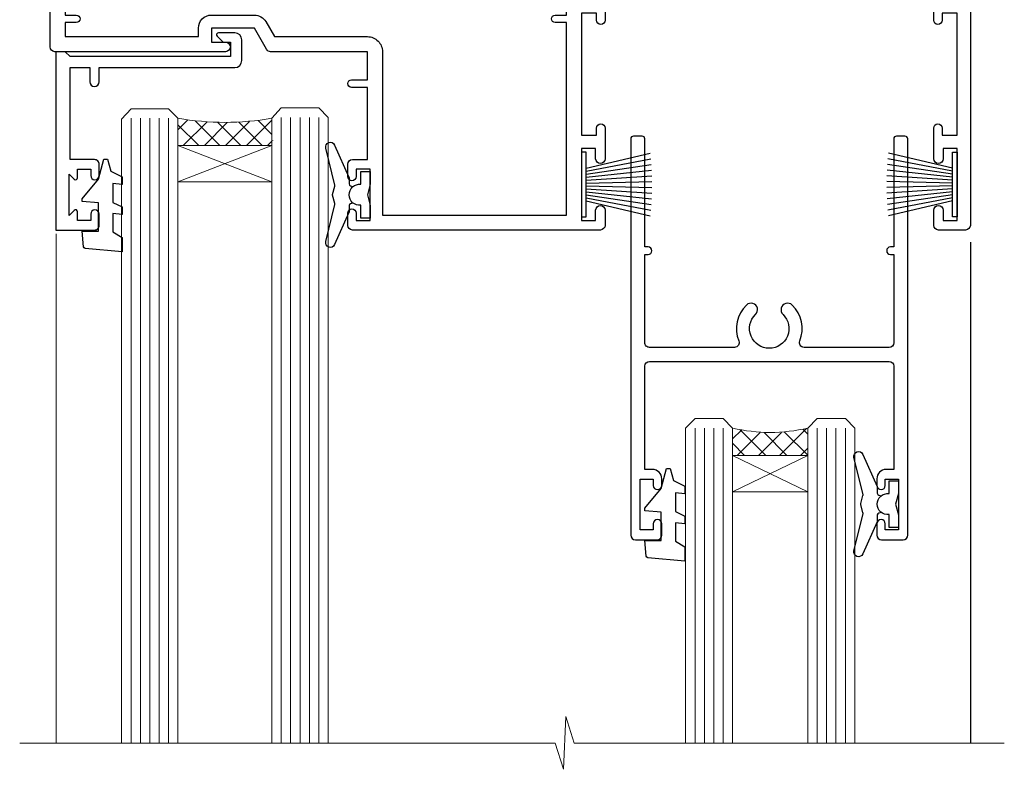
# Model space of a CAD drawing. Units: millimetres. Extents: x -33 to 7753, y -256 to 1143.
# Drawn here: x 1942 to 2047, y 907 to 987 of the extents above; entities that cross this region are included whole.
import ezdxf

# ---------------------------------------------------------------- set-up
doc = ezdxf.new("R2010")
doc.units = ezdxf.units.MM
doc.layers.add('Aluminium Systems Ltd Joinery Detail', color=7, linetype='Continuous')

# ---------------------------------------------------------------- blocks, each defined once
blk = doc.blocks.new('F211-21055')
at = {"layer": 'Aluminium Systems Ltd Joinery Detail', "linetype": 'Continuous', "flags": 128}
for points in [[(94.59999999999849, 45.00000001105582, 0.414213562373095), (94.09999999999849, 44.50000001105582), (94.1000000000003, 42.90000001105363, 0.9999999999999999), (95.09999999999485, 42.90000001105363), (95.09999999999849, 44.00000001105582), (96.59999999999849, 44.00000001105582), (96.59999999999849, 36.30000001105509), (95.09999999999849, 36.30000001105509), (95.1000000000003, 37.40000001105363, 0.9999999999999999), (94.09999999999485, 37.40000001105363), (94.10000000000394, 34.15000148975923, 0.9999999999979788), (95.00000295741478, 34.15000148976105), (95.00000295741478, 34.90000001105363), (96.59999999999849, 34.90000001105363), (96.59999999999849, 21.90001072322593), (95.00000295741478, 21.90001072322593), (95.00000295741478, 22.65001072322593, 0.9999999999999999), (94.10000295741332, 22.65001072322593), (94.10000295741332, 21.40001072322593, 0.414213562373095), (94.60000295741332, 20.90001072322593), (96.39999999999776, 20.90001072322593), (96.39999999999776, 15.00001072320447, -0.414213562373095), (92.9999999999963, 11.60001072320301), (56.60000000000224, 11.60001072320108), (56.60000000000224, 20.90001072322593), (58.59999704258377, 20.90001072322593, 0.414213562373095), (59.09999704258377, 21.40001072322593), (59.09999704258558, 22.65001072322593, 0.9999999999999999), (58.19999704258595, 22.65001072322593), (58.19999704258595, 21.90001072322593), (56.60000000000224, 21.90001072322593), (56.60000000000224, 34.90000001105363), (58.19999704258595, 34.90000001105363), (58.19999704258777, 34.15000148976105, 0.9999999999979788), (59.0999999999986, 34.15000148975923), (59.10000000000224, 37.40000001105363, 0.9999999999999999), (58.10000000000224, 37.40000001105363), (58.10000000000224, 36.30000001105509), (56.60000000000224, 36.30000001105509), (56.60000000000224, 44.00000001105582), (58.10000000000224, 44.00000001105582), (58.10000000000406, 42.90000001105363, 0.9999999999999999), (59.0999999999986, 42.90000001105363), (59.10000000000224, 44.50000001105582, 0.414213562373095), (58.60000000000224, 45.00000001105582), (32.20000000000078, 45.00000001105582, 0.414213562373095), (31.70000000000078, 44.50000001105582), (31.7000000000026, 43.20000001105291, 0.9999999999999999), (32.60000000000042, 43.20000001105291), (32.60000000000224, 44.00000001105582), (34.10000000000224, 44.00000001105582), (34.10000000000224, 38.500000011054), (32.60000000000224, 38.500000011054), (32.60000000000224, 39.30000001105509, 0.9999999999999999), (31.70000000000078, 39.30000001105509), (31.70000000000078, 38.00000001105218, 0.4142135623720295), (32.20000000000078, 37.500000011054), (33.79999999999933, 37.500000011054), (33.79999999999933, 29.80000001105509), (32.10000000000224, 29.80000001105509, 0.9999999999999999), (32.10000000000224, 29.00000001105582), (33.79999999999933, 29.00000001105582), (33.79999999999933, 26.00000001100852), (23.48871270556089, 26.00000001105582, 0.2679793930049327), (23.05567182911187, 25.74995120493986), (21.75700000000148, 23.50000001105582), (17.20000000000078, 23.50000001105582), (17.20000000000078, 25.00000001105582), (18.70000000000078, 25.00000001105582, 0.9999999999999999), (18.70000000000078, 26.00000001105582), (0.500000000003638, 26.00000001105582, 0.414213562373095), (3.637978807091713e-12, 25.50000001105582), (0, 0.499999999998181, 0.4142135623741606), (0.500000000003638, 0), (1.133973229287278, 0), (2.173203669606721, 1.799999923418, 0.4142135623710248), (2.099998588848109, 2.073205004175179), (1.399998588854999, 2.477350192608355), (1.399998588858637, 9.005010723209125, -0.4142135623728952), (2.399998588858637, 10.00501072320844), (2.574987825535629, 10.00501072320844, -0.4142135623684), (3.574987825511982, 9.005010723224586), (3.574987825581104, 5.150010723209562, 0.414213562373095), (3.774987825581832, 4.950010723208834), (6.19998782564295, 4.950010723208834), (6.599987825640767, 5.350010723210289), (6.999987825642222, 4.950010723208834), (9.42498782570334, 4.950010723208834, 0.414213562373095), (9.624987825704068, 5.150010723209562), (9.624987825704068, 6.750010723244486, 0.4142135623757589), (9.424987825699702, 6.950010723243395), (8.841113796066622, 6.950010723208834, 0.5666580929717264), (7.613411233860518, 7.335450283632099, -0.1837465194457093), (6.599987825593246, 6.950010723208948), (5.074987825584742, 6.950010723192463), (5.074987825584742, 7.195383785661761), (5.431770049830504, 7.494759618435637, -0.3639702342664086), (5.431770049830504, 9.455261827981303), (5.074987825584742, 9.75463766075336), (5.074987825584742, 10.00001072316081), (6.599987825586197, 10.00001072320811, -0.1837465194618356), (7.613411233951695, 9.614571162754032, 0.5666580929865322), (8.8411137961794, 10.00001072320811), (28.19998923666941, 10.00001072320811), (28.59998923667087, 10.40001072320774), (28.99998923666868, 10.00001072320811), (33.79999858898742, 10.00001072320811), (33.79999858898742, 2.477350192606536), (33.09999858899033, 2.073205004175179, 0.41421356237675), (33.02679350823593, 1.799999923416181), (34.06602399007539, -7.191738404799253e-08), (34.69999864413336, -1.993612386286259e-09, 0.4142135300680742), (35.19999858893794, 0.4999999979825134), (35.19999858893794, 10.00001072318378), (42.75887261849726, 10.00001072320924, 0.5666580929712992), (43.98657518070291, 9.61457116278575, -0.1837465194457624), (44.99999858897132, 10.00001072320947), (46.52499858897824, 10.00001072322448), (46.52499858897824, 9.754637660755634), (46.16821636473384, 9.455261827981758, -0.3639702342668763), (46.16821636473429, 7.494759618437001), (46.52499858897824, 7.195383785663125), (46.52499858897824, 6.950010723255218), (44.99999858897905, 6.950010723208834, -0.1837465194615923), (43.98657518061287, 7.335450283662794, 0.5666580929875366), (42.75887261838358, 6.950010723208152), (42.17499858880825, 6.950010723218838, 0.4142135623784227), (41.97499858880479, 6.75001072321902), (41.97499858880525, 5.15001072318546, 0.414213562373095), (42.17499858880507, 4.950010723185642), (44.59999858886709, 4.950010723185642), (44.99999858886673, 5.350010723185733), (45.39999858886637, 4.950010723185642), (47.82499858892658, 4.950010723185642, 0.414213562373095), (48.02499858892639, 5.15001072318546), (48.02499858892639, 9.00001072318355, -0.4142135623730284), (49.02499858892639, 10.00001072318332), (54.7999985887937, 10.00001072318378), (54.7999985887937, 0.4999999979825134, 0.4142135300680742), (55.29999853364558, -2.017486622207798e-09), (55.8203777283266, -5.941274139331654e-08, 0.2679492219856777), (55.99358283114231, 0.09999994058784978), (56.9732036695446, 1.796753004867242, 0.4142135623744941), (56.89999858878861, 2.069958085625331), (56.19999858879333, 2.474103274057825), (56.19999858879333, 10.00001072318332), (81.15894358167913, 10.00001072318287, 0.5666580929713221), (82.3866461438842, 9.61457116275983, -0.1837465194457439), (83.40006955215307, 10.0000107231831), (84.92506955215998, 10.0000107231981), (84.92506955215998, 9.754637660729259), (84.56828732791558, 9.455261827955383, -0.363970234266879), (84.56828732791604, 7.494759618410512), (84.92506955215998, 7.19538378563675), (84.92506955215998, 6.950010723228843), (83.40006955216035, 6.950010723182459, -0.1837465194615955), (82.38664614379462, 7.335450283636533, 0.5666580929875802), (81.1589435815709, 6.950010723208152), (80.5750093520183, 6.950010723218838, 0.4142135623784227), (80.37500935201484, 6.75001072321902), (80.3750093520153, 5.15001072318546, 0.414213562373095), (80.57500935201512, 4.950010723185642), (83.00000935207703, 4.950010723185642), (83.40000935207667, 5.350010723185733), (83.8000093520763, 4.950010723185642), (86.22500935213651, 4.950010723185642, 0.414213562373095), (86.42500935213633, 5.15001072318546), (86.42500935213633, 9.00001072318355, -0.414213562373095), (87.42500935213724, 10.00001072318355), (87.59999858879104, 10.00001072318355, -0.4142135623729286), (88.59999858879104, 9.000010723184005), (88.59999858879422, 2.474103274057597), (87.89999858880032, 2.069958085625785, 0.4142135623744942), (87.82679350804386, 1.796753004867242), (88.80641434644616, 0.09999994058784978, 0.2679492219856716), (88.97961944926232, -5.941296876699198e-08), (89.50000005507849, -2.016804501181468e-09, 0.4142135300680742), (89.99999999993037, 0.4999999979831955), (89.99999999993037, 10.00001072318275), (93.00000000010908, 10.00001072320811, 0.4142135623741605), (98.00000000010908, 15.0000107232263), (97.99999999999994, 44.50000001105582, 0.414213562373095), (97.49999999999994, 45.00000001105582)], [(54.99999999992002, 22.10000001097615), (54.99999999987909, 11.60001072320119), (1.60000000000224, 11.60001072320301), (1.60000000000224, 22.10000001105436), (2.800000000002967, 22.10000001105436, 0.9999999999999999), (2.800000000002967, 22.90000001105727), (1.60000000000224, 22.90000001105545), (1.60000000000224, 24.40000001105545), (15.80000000000297, 24.40000001105363), (15.80000000000297, 23.50000001105582, 0.4142135623723341), (17.2000000000026, 22.10000001105436), (21.75700000000148, 22.10000001105436, 0.2679793930047428), (22.96951445405654, 22.80013666817285), (23.89295557556767, 24.40000001105363), (33.80000000006845, 24.40000001105363, 0.414213562373761), (35.40000000007427, 26.00000001105946), (35.40000000000515, 43.40000001105363), (54.99999999999642, 43.40000001105363), (54.99999999992002, 22.90000001097724), (53.79999999991929, 22.90000001097724, 0.9999999999999999), (53.79999999991929, 22.10000001097433)]]:
    blk.add_lwpolyline(points, format="xyb", close=True, dxfattribs=at)
blk = doc.blocks.new('DY425')
blk.add_lwpolyline([(3.250000015912484, 5.806301018590016), (3.25000001591247, 7.743897657258461), (4.250000015912473, 8.36876700916779), (4.25000001591248, 9.8687670091678), (0.3278039457857211, 9.525619316905786, 0.3639702342661976), (0.1459961547169009, 9.343811525836966), (1.591248022236869e-08, 7.675068023301147), (1.75000001591247, 7.67506802330114), (1.750000015912477, 4.675068023301147), (1.591248022236869e-08, 4.521962862130788), (1.591248022236869e-08, 4.221962862130777), (1.750000015912473, 2.136394075090919), (2.298249006995068, 4.456680358089216e-09), (2.701751024829882, 4.456680358089216e-09), (3.035763767747987, 1.301567093668172), (4.250000015912473, 1.893789682115926), (4.25000001591247, 2.693789682115952), (3.25000001591247, 2.606301018590013), (3.250000015912466, 4.606057093550067), (4.250000015912473, 5.093789682115926), (4.25000001591247, 5.893789682115944)], format="xyb", close=True)
blk = doc.blocks.new('PB69750-4B')
for p, q in [((-1.431818181818187, 0.5), (-2.721879321754528, 7.380097546926656)), ((-1.113636363636374, 0.5), (-2.119293789530161, 7.427384292916386)), ((-0.7954545454545467, 0.5), (-1.515002302965286, 7.462919719820221)), ((-0.4772727272727337, 0.5), (-0.9094902062915224, 7.486643546856435)), ((-0.1590909090909065, 0.5), (-0.3032449143314011, 7.498515529937265)), ((0.1590909090909207, 0.5), (0.3032449143314011, 7.498515529937265)), ((0.4772727272727337, 0.5), (0.9094902062915367, 7.486643546856435)), ((0.795454545454561, 0.5), (1.515002302965286, 7.462919719820221)), ((1.113636363636374, 0.5), (2.119293789530161, 7.427384292916386)), ((1.431818181818201, 0.5), (2.721879321754528, 7.380097546926656)), ((-1.750000000000014, 0.5), (-3.322276449314941, 7.321139697068929)), ((1.750000000000014, 0.5), (3.322276449314955, 7.321139697068929))]:
    blk.add_line(p, q)
blk.add_lwpolyline([(-3.450000000000003, 0), (3.450000000000003, 0), (3.450000000000003, 0.5), (-3.450000000000003, 0.5)], close=True)
blk = doc.blocks.new('SH270B')
blk.add_blockref('PB69750-4B', (0, 0))
blk = doc.blocks.new('F334-21499')
at = {"flags": 128}
blk.add_lwpolyline([(26.70000054298094, 42.99999986073391, 0.414213562373095), (26.20000054298094, 42.49999986073391), (26.20000054298094, 41.29999986073682, 0.9999999999999999), (27.10000054297876, 41.29999986073682), (27.10000054297876, 41.949999860731), (28.50000054297874, 41.94999986073191), (28.50000054297874, 36.54999986073682), (27.10000054297876, 36.54999986073773), (27.10000054297876, 37.19999986073191, 0.9999999999989894), (26.20000054298094, 37.199999860731), (26.20000054298094, 36.49999986073391, 0.4142135623728286), (27.20000054298094, 35.49999986073482), (28.00000054297635, 35.49999986073431), (28.00000054297635, 24.49999986073402, -0.414213562373095), (27.50000054297635, 23.99999986073402), (2.00000054297567, 23.99999986073394, -0.414213562373095), (1.500000542975556, 24.49999986073396), (1.500000542976238, 35.49999986073431), (2.300000542976306, 35.49999986073482, 0.4142135623728286), (3.300000542976306, 36.49999986073391), (3.300000542976306, 37.199999860731, 0.9999999999989894), (2.400000542978489, 37.19999986073191), (2.400000542978489, 36.54999986073773), (1.000000542978512, 36.54999986073682), (1.000000542978512, 41.94999986073191), (2.400000542978489, 41.949999860731), (2.400000542978489, 41.29999986073682, 0.9999999999999999), (3.300000542976306, 41.29999986073682), (3.300000542976306, 42.49999986073391, 0.414213562373095), (2.800000542976306, 42.99999986073391), (0.5000005429763519, 42.99999986073391, 0.414213562373095), (5.429763518804975e-07, 42.49999986073391), (5.429766929410107e-07, 0.2999998607330099, 0.414213562372984), (0.3000005429765338, -1.392668309563305e-07), (1.200000542976852, -1.392651824971836e-07, 0.4142135623725401), (1.500000542976295, 0.2999998607348289), (1.500000542976352, 11.79999986072954), (1.850000542978535, 11.79999986073682, 0.9999999999909049), (1.850000542971259, 12.59999986073245), (1.500000542976352, 12.59999986073245), (1.500000542976011, 21.99999986073203, -0.414213562373095), (2.000000542976011, 22.49999986073203), (11.04190129942691, 22.49999986073192, -0.5318455158479423), (11.50541370487008, 21.81249986073169, 0.3051732446585927), (12.31250054297635, 17.98830844855905, 1.00000000000135), (13.28750054297899, 18.99298501343168, -2.466334938333707), (16.21250054297781, 18.99298501343122, 1.00000000000046), (17.18750054297681, 17.9883084485586, 0.3051732446585988), (17.99458738108063, 21.81249986073118, -0.5318455158478932), (18.45809978652773, 22.49999986073266), (27.50000054298226, 22.49999986073215, -0.4142135623739608), (28.00000054298226, 21.99999986073067), (28.00000054295452, 12.59999986073245), (27.65000054295962, 12.59999986072609, 0.9999999999909049), (27.65000054295962, 11.79999986073682), (28.00000054297635, 11.79999986072227), (28.00000054297647, 0.2999998607348857, 0.414213562373095), (28.30000054297653, -1.392650688103458e-07), (29.20000054297662, -1.392660919918853e-07, 0.4142135623739829), (29.50000054297658, 0.2999998607340899), (29.50000054297635, 42.49999986073391, 0.4142135623730953), (29.0000005429809, 42.99999986073391)], format="xyb", close=True, dxfattribs=at)
blk = doc.blocks.new('AC35 Sliding Window Head')
at = {"layer": 'Aluminium Systems Ltd Joinery Detail', "lineweight": 5}
h = blk.add_hatch(dxfattribs=at)
h.set_pattern_fill('NET', color=256, scale=0.5, angle=-45.00000000000003)
h.set_pattern_definition([(314.9999999999999, (513.6795204024552, -331.4331512876965), (1.122532015133645, 1.122532015133644), []), (44.99999999999994, (513.6795204024552, -331.4331512876965), (-1.122532015133644, 1.122532015133645), [])])
edge = h.paths.add_edge_path()
edge.add_line((-87.6666350158971, -35.5060248592149), (-87.66663501589892, -35.41444278954805))
edge.add_arc((-77.05937640351294, -30.50602485921945), 11.68787841521306, 204.8319352717457, 205.3276199956492)
edge.add_line((-87.62377424952638, -35.5060248592149), (-87.6666350158971, -35.5060248592149))
edge = h.paths.add_edge_path()
edge.add_arc((-92.74908181266755, -6.87581858321937), 26.68783599326924, 259.1833199264915, 280.7798162743573, ccw=False)
edge.add_line((-97.75751519628238, -33.08948267364258), (-97.75751519628238, -36.00041436584115))
edge.add_line((-97.75751519628238, -36.00041436584115), (-87.75751519628238, -36.0004143658266))
edge.add_line((-87.75751519628238, -36.0004143658266), (-87.7575151962833, -33.09269964710347))
h = blk.add_hatch(dxfattribs=at)
h.set_pattern_fill('NET', color=256, scale=0.5, angle=-45.00000000000003)
h.set_pattern_definition([(314.9999999999999, (456.620413524282, -278.4315188731008), (1.122532015133645, 1.122532015133644), []), (44.99999999999994, (456.620413524282, -278.4315188731008), (-1.122532015133644, 1.122532015133645), [])])
edge = h.paths.add_edge_path()
edge.add_line((-30.60752813772433, -68.5076569952754), (-30.60752813772615, -68.41607492560809))
edge.add_arc((-20.00026952528742, -63.5076569952804), 11.68787841526074, 204.8319352716351, 205.3276199955386)
edge.add_line((-30.56466737135361, -68.5076569952754), (-30.60752813772433, -68.5076569952754))
edge = h.paths.add_edge_path()
edge.add_arc((-34.69212676019606, -50.47168571954546), 16.12503820224115, 255.6141318677278, 284.33978838423303, ccw=False)
edge.add_line((-38.69840831810961, -66.09111480970307), (-38.69840831810961, -69.00204650190165))
edge.add_line((-38.69840831810961, -69.00204650190165), (-30.69840831810961, -69.0020465018871))
edge.add_line((-30.69840831810961, -69.0020465018871), (-30.69840831811052, -66.09433178316351))
for points in [[(-79.10269754000501, -42.13474746657312), (-79.38458952242036, -42.2102801956139, 0.3394542588633712), (-79.53282571339969, -42.40346536087191), (-79.53282571339969, -43.04999996327615, -0.1052493344124674), (-79.55016334911352, -43.13145216197745), (-81.07616980268403, -46.55363046003049, -0.9133919180647162), (-82.01867007836927, -46.23186760942144), (-81.05415735805036, -42.26510444234782, 0.1257362244887155), (-81.05530993878028, -42.16608769178629), (-81.28690483500668, -41.30176377273483, -0.1316524975874038), (-81.28690483500668, -41.19823615469386), (-81.05530993878028, -40.33391223476565, 0.1257362244887155), (-81.05415735805036, -40.23489548420412), (-82.01867007836927, -36.26813231713049, -0.913391918064716), (-81.07616980268403, -35.94636946652145), (-79.55016334911352, -39.36854776457449, -0.1052493344124674), (-79.53282571339969, -39.44999996327579), (-79.53282571339969, -40.09653456568003, 0.3394542588633712), (-79.38458952242036, -40.28971973093803), (-79.10269754000501, -40.36525245997882)], [(-22.86225446402659, -75.08637960262979), (-23.14414644644194, -75.16191233167058, 0.3394542588633712), (-23.29238263742127, -75.35509749692858), (-23.29238263742127, -76.00163209933282, -0.1052493344124674), (-23.3097202731351, -76.08308429803412), (-24.83572672670562, -79.50526259608716, -0.9133919180647162), (-25.77822700239085, -79.18349974547812), (-24.81371428207194, -75.2167365784045, 0.1257362244887155), (-24.81486686280186, -75.11771982784296), (-25.04646175902826, -74.2533959087915, -0.1316524975874038), (-25.04646175902826, -74.14986829075053), (-24.81486686280186, -73.28554437082232, 0.1257362244887155), (-24.81371428207194, -73.18652762026079), (-25.77822700239085, -69.21976445318717, -0.913391918064716), (-24.83572672670562, -68.89800160257812), (-23.3097202731351, -72.32017990063116, -0.1052493344124674), (-23.29238263742127, -72.40163209933246), (-23.29238263742127, -73.0481667017367, 0.3394542588633712), (-23.14414644644194, -73.2413518669947), (-22.86225446402659, -73.3168845960355)]]:
    blk.add_lwpolyline(points, format="xyb")
for points in [[(-77.28282571339969, -40.12499996327597), (-77.5842685548846, -41.24999996327597), (-77.28282571339969, -42.37499996327597), (-77.28282571339969, -43.74999996327597), (-78.28282571339969, -43.74999996327597), (-78.28282571339969, -42.3680339520256, -0.447213595499958), (-79.53282571339969, -41.24999996327597, -0.4472135954999584), (-78.28282571339969, -40.13196597452634), (-78.28282571339969, -38.74999996327597), (-77.28282571339969, -38.74999996327597)], [(-21.04238263742127, -73.07663209933264), (-21.34382547890618, -74.20163209933264), (-21.04238263742127, -75.32663209933264), (-21.04238263742127, -76.70163209933264), (-22.04238263742127, -76.70163209933264), (-22.04238263742127, -75.31966608808227, -0.447213595499958), (-23.29238263742127, -74.20163209933264, -0.4472135954999584), (-22.04238263742127, -73.08359811058301), (-22.04238263742127, -71.70163209933264), (-21.04238263742127, -71.70163209933264)]]:
    blk.add_lwpolyline(points, format="xyb", close=True)
at = {"layer": 'Aluminium Systems Ltd Joinery Detail', "lineweight": 5, "ltscale": 3}
for p, q in [((-102.7575151962824, -33.08948267364076), (-102.7575151962824, -99.67367777464551)), ((-101.7575151962824, -33.08948267364258), (-101.7575151962824, -99.67367777464551)), ((-100.7575151962824, -33.08948267364258), (-100.7575151962824, -99.67367777464551)), ((-99.75751519628238, -33.08948267364258), (-99.75751519628238, -99.67367777464551)), ((-98.75751519628238, -33.08948267364258), (-98.75751519628238, -99.67367777464551)), ((-86.76182110003128, -32.99999977333073), (-86.76182110003128, -99.67367777464551)), ((-85.76182110003128, -32.99999977333073), (-85.76182110003128, -99.67367777464551)), ((-84.76182110003128, -32.99999977333073), (-84.76182110003128, -99.67367777464551)), ((-83.76182110003128, -32.99999977333073), (-83.76182110003128, -99.67367777464551)), ((-82.76182110003128, -32.99999977333073), (-82.76182110003128, -99.67367777464551)), ((-42.69840831810961, -66.09111480970262), (-42.69840831810961, -99.67367777464506)), ((-41.69840831810961, -66.09111480970307), (-41.69840831810961, -99.67367777464551)), ((-40.69840831810961, -66.09111480970307), (-40.69840831810961, -99.67367777464551)), ((-39.69840831810961, -66.09111480970307), (-39.69840831810961, -99.67367777464551)), ((-29.69018918858228, -66.09111480970216), (-29.69018918858228, -99.6736777746446)), ((-28.69018918858228, -66.09111480970262), (-28.69018918858228, -99.67367777464506)), ((-27.69018918858228, -66.09111480970262), (-27.69018918858228, -99.67367777464506)), ((-26.69018918858228, -66.09111480970262), (-26.69018918858228, -99.67367777464506))]:
    blk.add_line(p, q, dxfattribs=at)
at = {"layer": 'Aluminium Systems Ltd Joinery Detail', "lineweight": 5}
for p, q in [((-87.75751519628238, -39.87175534099015), (-97.75751519628238, -36.0004143658266)), ((-87.75751519628238, -36.0004143658266), (-97.75751519628238, -39.87175534099015)), ((-30.69840831810961, -72.87338747705064), (-38.69840831810961, -69.0020465018871)), ((-30.69840831810961, -69.0020465018871), (-38.69840831810961, -72.87338747705064))]:
    blk.add_line(p, q, dxfattribs=at)
at = {"layer": 'Aluminium Systems Ltd Joinery Detail', "linetype": 'Continuous', "lineweight": 5}
blk.add_line((-110.7342860173967, -45.41292323223934), (-110.7342860173967, -99.67367777464551), dxfattribs=at)
at = {"layer": 'Aluminium Systems Ltd Joinery Detail'}
blk.add_line((-13.38282571340187, -46.28634360074886), (-13.38282571340187, -99.67367777464551), dxfattribs=at)
blk.add_lwpolyline([(-106.6540261971713, -37.50004996327652), (-109.2540261971708, -37.50004996327652), (-109.2540261971708, -27.6999999632767), (-107.1540261971732, -27.6999999632767), (-107.1540261971732, -29.1999999632767, 1), (-106.1540261971732, -29.1999999632767), (-106.1540261971732, -27.6999999632767), (-91.70395119717068, -27.6999999632767, 0.4142135623730951), (-90.95395119717068, -26.9499999632767), (-90.95395119717068, -24.7499999633169, 0.414210532603183), (-91.70394343895168, -23.99999996335691), (-93.45435024942981, -23.99998478659245, 0.6681823785842405), (-93.59577367452584, -24.34140614281887), (-92.99575224128239, -24.94142757606232, 0.1989162654631827), (-92.85432788526941, -25.0000062198028), (-92.1539511971705, -24.99999996327688), (-92.1539511971705, -26.49999996327688), (-109.2540261971708, -26.49999996327688), (-109.7540261971708, -25.99999996327597), (-110.7540261971708, -25.99999996327688), (-110.7540261971708, -45.00004996327652), (-106.6540261971713, -45.00004996327652, 0.4142141725675061), (-106.1540261971732, -44.50004892161041), (-106.1540286971722, -43.30004902577957, 0.9999971726229095), (-107.0540236971647, -43.30004835614045), (-107.054026197171, -44.00004996327652), (-108.4540261971706, -44.00004996327652), (-108.4540261971706, -43.05005246327664, 0.6681786379192987), (-108.7954475534079, -42.90863110704004), (-109.3540261971702, -43.46720975080234), (-109.3540261971702, -39.03289017575071), (-108.7954475534079, -39.59146881951392, 0.6681786379192988), (-108.4540261971706, -39.45004746327641), (-108.4540261971706, -38.50004996327652), (-107.054026197171, -38.50004996327652), (-107.0540236971647, -39.2000515704126, 0.9999971726229092), (-106.1540286971722, -39.20005090077348), (-106.1540261971732, -38.00005100494354, 0.4142141725674394)], format="xyb", close=True, dxfattribs=at)
at = {"layer": 'Aluminium Systems Ltd Joinery Detail', "lineweight": 5}
for points in [[(-103.7575151962824, -99.67367777464551), (-103.7575151962824, -33.18294671905323), (-102.7544391116876, -32.08948267364258), (-98.75757684835617, -32.08948267364258), (-97.75751519628238, -33.08948267364258), (-97.75751519628238, -99.67367777464551)], [(-87.76182110003128, -99.67367777464551), (-87.76182110003128, -33.09346381874138), (-86.75874501543649, -31.99999977333073), (-82.76188275210507, -31.99999977333073), (-81.76182110003128, -32.99999977333073), (-81.76182110003128, -99.67367777464551)], [(-43.69840831810961, -99.67367777464551), (-43.69840831810961, -66.09111480970307), (-42.70322537651055, -65.09111480970307), (-39.6984699701834, -65.09111480970307), (-38.69840831810961, -66.09111480970307), (-38.69840831810961, -99.67367777464551)], [(-30.69018918858228, -99.67367777464506), (-30.69018918858228, -66.09111480970262), (-29.69500624698276, -65.09111480970262), (-26.69025084065606, -65.09111480970262), (-25.69018918858228, -66.09111480970262), (-25.69018918858228, -99.67367777464506)]]:
    blk.add_lwpolyline(points, dxfattribs=at)
for points in [[(-87.75751519628238, -36.0004143658266), (-97.75751519628238, -36.0004143658266), (-97.75751519628238, -39.87175534099015), (-87.75751519628238, -39.87175534099015)], [(-30.69840831810961, -69.0020465018871), (-38.69840831810961, -69.0020465018871), (-38.69840831810961, -72.87338747705064), (-30.69840831810961, -72.87338747705064)]]:
    blk.add_lwpolyline(points, close=True, dxfattribs=at)
at = {"layer": 'Aluminium Systems Ltd Joinery Detail', "linetype": 'Continuous', "lineweight": 5}
blk.add_lwpolyline([(-9.766910423656554, -99.67367777464551), (-55.5837603627142, -99.67367777464551), (-56.44726569332761, -96.81108315975962), (-56.69726569332761, -102.4495125803887), (-57.6017637633804, -99.67367777464551), (-114.6129328771608, -99.67367777464551)], dxfattribs=at)
at = {"layer": 'Aluminium Systems Ltd Joinery Detail', "lineweight": 5}
for centre, radius, start, end in [((-92.7667467945098, -4.399304634062446), 29.12886931597957, 260.1346049067612, 279.9022588924722), ((-34.68835509096471, -49.1450259846057), 17.41408778410823, 256.6866556228502, 283.2453727299733)]:
    blk.add_arc(centre, radius, start, end, dxfattribs=at)
at = {"layer": 'Aluminium Systems Ltd Joinery Detail', "xscale": -1}
for name, p, rotation in [('F211-21055', (-111.3828257134019, 4.777893991558813e-08), 180), ('DY425', (-107.9573349733073, -37.4448799258389), 180), ('SH270B', (-14.78282571340424, -40.14999996327651), 90), ('DY425', (-48.04569141349066, -70.39646206189593), 180)]:
    blk.add_blockref(name, p, dxfattribs=dict(at, rotation=rotation))
at = {"layer": 'Aluminium Systems Ltd Joinery Detail'}
for name, p, rotation in [('F334-21499', (-20.04238209441542, -35.00163223859681), 180), ('SH270B', (-54.78282571339969, -40.14999996327651), 270)]:
    blk.add_blockref(name, p, dxfattribs=dict(at, rotation=rotation))

msp = doc.modelspace()

# ---------------------------------------------------------------- block references
at = {"layer": 'Aluminium Systems Ltd Joinery Detail'}
msp.add_blockref('AC35 Sliding Window Head', (2056.994517291062, 1009.248661045197), dxfattribs=at)

doc.saveas('drawing.dxf')
